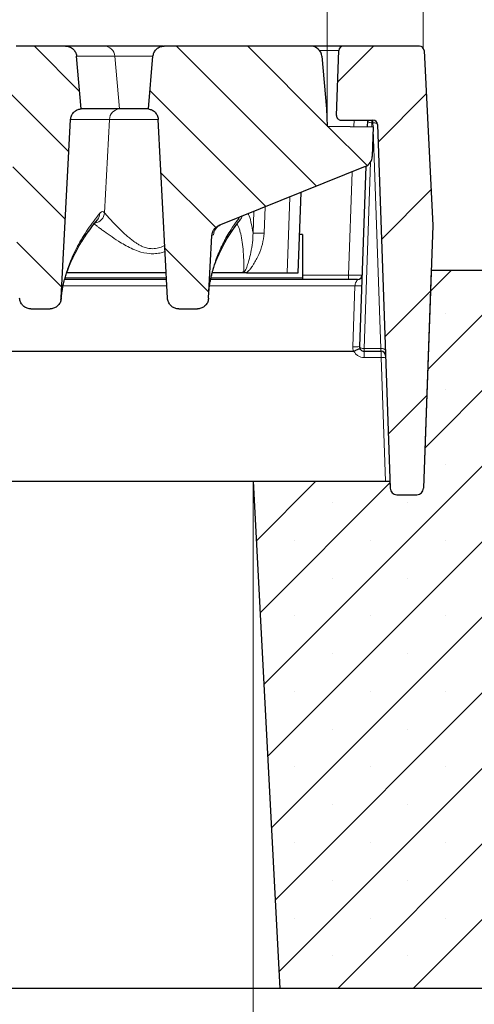
# Model space of a CAD drawing. Units: millimetres. Extents: x 0 to 420, y 0 to 297.
# Drawn here: x 328 to 348, y 207 to 251 of the extents above; entities that cross this region are included whole.
import ezdxf

# ---------------------------------------------------------------- set-up
doc = ezdxf.new("R2010")
doc.units = ezdxf.units.MM
doc.styles.add('SLDTEXTSTYLE0', font='TXT', dxfattribs={"width": 0.605})
doc.dimstyles.new('SLDDIMSTYLE0', dxfattribs={"dimtxt": 3.5, "dimasz": 3.5, "dimexe": 0, "dimexo": 0.0625, "dimgap": 0.875, "dimtad": 1, "dimlfac": 5, "dimrnd": 1e-09, "dimzin": 12, "dimdsep": 46, "dimtxsty": 'SLDTEXTSTYLE0', "dimsah": 1, "dimcen": 0.09, "dimadec": 0, "dimazin": 3, "dimtfac": 1, "dimtdec": 3, "dimtofl": 0, "dimtmove": 0, "dimatfit": 3, "dimfxl": 1, "dimfrac": 2, "dimtolj": 1, "dimtzin": 12, "dimarcsym": 0})
doc.dimstyles.new('SLDDIMSTYLE2', dxfattribs={"dimtxt": 3.5, "dimasz": 3.5, "dimexe": 0, "dimexo": 0.0625, "dimgap": 0.875, "dimtad": 1, "dimlfac": 5, "dimrnd": 1e-09, "dimzin": 12, "dimdsep": 46, "dimtxsty": 'SLDTEXTSTYLE0', "dimsah": 1, "dimcen": 0.09, "dimadec": 0, "dimazin": 3, "dimtol": 1, "dimtm": 2, "dimtfac": 1, "dimtdec": 0, "dimtofl": 0, "dimtmove": 0, "dimatfit": 3, "dimfxl": 1, "dimfrac": 2, "dimtolj": 1, "dimarcsym": 0})
doc.dimstyles.new('SLDDIMSTYLE3', dxfattribs={"dimtxt": 3.5, "dimasz": 3.5, "dimexe": 0, "dimexo": 0.0625, "dimgap": 0.875, "dimtad": 1, "dimdec": 0, "dimlfac": 5, "dimrnd": 1e-09, "dimzin": 12, "dimdsep": 46, "dimtxsty": 'SLDTEXTSTYLE0', "dimsah": 1, "dimcen": 0.09, "dimadec": 0, "dimazin": 3, "dimtol": 1, "dimtp": 2, "dimtm": 2, "dimtfac": 1, "dimtdec": 0, "dimtofl": 0, "dimtmove": 0, "dimatfit": 3, "dimfxl": 1, "dimfrac": 2, "dimtolj": 1, "dimarcsym": 0})
pattern_1 = [(135, (0, 0), (-1.5875, -1.5875), [])]

# ---------------------------------------------------------------- blocks, each defined once
blk = doc.blocks.new('_D_6')
at = {"color": 7, "linetype": 'Continuous', "lineweight": 0}
for p, q in [((272.272, 229.845), (272.272, 196.945)), ((338.272, 229.845), (338.272, 196.945)), ((272.272, 197.945), (338.272, 197.945))]:
    blk.add_line(p, q, dxfattribs=at)
at = {"color": 7, "linetype": 'Continuous', "lineweight": 18}
for points in [[(272.272, 197.945), (275.772, 197.407), (275.772, 198.484)], [(338.272, 197.945), (334.772, 198.484), (334.772, 197.407)]]:
    blk.add_solid(points, dxfattribs=at)
at = {"color": 7, "linetype": 'Continuous', "lineweight": 18, "insert": (301.984, 202.457), "char_height": 3.5, "attachment_point": 1, "style": 'SLDTEXTSTYLE0'}
blk.add_mtext('330', dxfattribs=at)
blk = doc.blocks.new('_D_7')
at = {"color": 7, "linetype": 'Continuous', "lineweight": 0}
for p, q in [((260.872, 207.245), (260.872, 186.345)), ((358.872, 207.245), (358.872, 186.345)), ((260.872, 187.345), (358.872, 187.345))]:
    blk.add_line(p, q, dxfattribs=at)
at = {"color": 7, "linetype": 'Continuous', "lineweight": 18}
for points in [[(260.872, 187.345), (264.372, 186.807), (264.372, 187.884)], [(358.872, 187.345), (355.372, 187.884), (355.372, 186.807)]]:
    blk.add_solid(points, dxfattribs=at)
at = {"color": 7, "linetype": 'Continuous', "lineweight": 18, "insert": (306.584, 191.857), "char_height": 3.5, "attachment_point": 1, "style": 'SLDTEXTSTYLE0'}
blk.add_mtext('490', dxfattribs=at)
blk = doc.blocks.new('_D_8')
at = {"color": 7, "linetype": 'Continuous', "lineweight": 0}
for p, q in [((267.702, 245.881), (267.702, 260.373)), ((341.582, 245.882), (341.582, 260.374)), ((267.702, 259.373), (341.582, 259.374))]:
    blk.add_line(p, q, dxfattribs=at)
at = {"color": 7, "linetype": 'Continuous', "lineweight": 18}
for points in [[(267.702, 259.373), (271.202, 258.835), (271.202, 259.912)], [(341.582, 259.374), (338.082, 259.912), (338.082, 258.835)]]:
    blk.add_solid(points, dxfattribs=at)
at = {"color": 7, "linetype": 'Continuous', "lineweight": 18, "attachment_point": 1, "rotation": 0.0005, "style": 'SLDTEXTSTYLE0'}
for s, insert, char_height in [('0', (308.172, 265.993), 2.45), ('370', (299.578, 263.885), 3.5), ('2', (308.172, 262.835), 2.45), ('-', (307.253, 262.835), 2.45)]:
    blk.add_mtext(s, dxfattribs=dict(at, insert=insert, char_height=char_height))
blk = doc.blocks.new('_D_9')
at = {"color": 7, "linetype": 'Continuous', "lineweight": 0}
for p, q in [((263.431, 249.258), (263.431, 270.373)), ((345.854, 249.258), (345.854, 270.373)), ((263.431, 269.373), (345.854, 269.373))]:
    blk.add_line(p, q, dxfattribs=at)
at = {"color": 7, "linetype": 'Continuous', "lineweight": 18}
for points in [[(263.431, 269.373), (266.931, 268.835), (266.931, 269.912)], [(345.854, 269.373), (342.354, 269.912), (342.354, 268.835)]]:
    blk.add_solid(points, dxfattribs=at)
at = {"color": 7, "linetype": 'Continuous', "lineweight": 18, "attachment_point": 1, "style": 'SLDTEXTSTYLE0'}
for s, insert, char_height in [('412', (299.113, 273.885), 3.5), ('±2', (306.789, 272.835), 2.45)]:
    blk.add_mtext(s, dxfattribs=dict(at, insert=insert, char_height=char_height))

msp = doc.modelspace()

# ---------------------------------------------------------------- hatches: boundary and pattern name
at = {"linetype": 'Continuous', "lineweight": 18}
h = msp.add_hatch(dxfattribs=at)
h.set_pattern_fill('DIN 201 Grauguss', scale=0.5, angle=90, style=0, pattern_type=2)
h.set_pattern_definition(pattern_1)
edge = h.paths.add_edge_path(flags=0)
edge.add_spline(control_points=[(327.8505, 238.1149), (327.8522, 238.0828), (327.8568, 238.0507), (327.8644, 238.0195), (327.8777, 237.9643), (327.9005, 237.9106), (327.9311, 237.8628), (327.961, 237.816), (327.9991, 237.7735), (328.0426, 237.7388), (328.0857, 237.7045), (328.1352, 237.6771), (328.1871, 237.6588), (328.239, 237.6405), (328.2949, 237.6309), (328.3499, 237.6309)], knot_values=[0, 0, 0, 0, 0.0004821, 0.0004821, 0.0004821, 0.0013414, 0.0013414, 0.0013414, 0.002183, 0.002183, 0.002183, 0.0030165, 0.0030165, 0.0030165, 0.0038505, 0.0038505, 0.0038505, 0.0038505], weights=[1, 1, 1, 1, 1, 1, 1, 1, 1, 1, 1, 1, 1, 1, 1, 1], degree=3, periodic=0)
edge.add_line((328.3499, 237.6309), (329.2052, 237.6309))
edge.add_spline(control_points=[(329.2052, 237.6309), (329.23, 237.6309), (329.2548, 237.6328), (329.2792, 237.6365), (329.3351, 237.6451), (329.3902, 237.6637), (329.4399, 237.6906), (329.4907, 237.718), (329.5373, 237.755), (329.5758, 237.798), (329.6147, 237.8415), (329.6464, 237.8924), (329.6685, 237.9463), (329.6906, 238.0002), (329.7037, 238.0587), (329.7067, 238.1169)], knot_values=[0, 0, 0, 0, 0.0003707, 0.0003707, 0.0003707, 0.0012289, 0.0012289, 0.0012289, 0.0021057, 0.0021057, 0.0021057, 0.002991, 0.002991, 0.002991, 0.0038757, 0.0038757, 0.0038757, 0.0038757], weights=[1, 1, 1, 1, 1, 1, 1, 1, 1, 1, 1, 1, 1, 1, 1, 1], degree=3, periodic=0)
edge.add_spline(control_points=[(329.7067, 238.1169), (329.8457, 240.7686), (329.9847, 243.4203), (330.1236, 246.072)], knot_values=[0.1109282, 0.1109282, 0.1109282, 0.1109282, 0.1507587, 0.1507587, 0.1507587, 0.1507587], weights=[1, 1, 1, 1], degree=3, periodic=0)
edge.add_spline(control_points=[(330.1236, 246.072), (330.1266, 246.1279), (330.1392, 246.184), (330.1605, 246.2358), (330.1817, 246.2876), (330.2122, 246.3364), (330.2494, 246.3782), (330.2866, 246.42), (330.3315, 246.456), (330.3805, 246.4831), (330.4294, 246.5102), (330.4837, 246.5293), (330.5389, 246.5387), (330.5577, 246.5419), (330.5767, 246.5441), (330.5958, 246.5451)], knot_values=[0, 0, 0, 0, 0.0008394, 0.0008394, 0.0008394, 0.0016788, 0.0016788, 0.0016788, 0.0025182, 0.0025182, 0.0025182, 0.0033577, 0.0033577, 0.0033577, 0.0036403, 0.0036403, 0.0036403, 0.0036403], weights=[1, 1, 1, 1, 1, 1, 1, 1, 1, 1, 1, 1, 1, 1, 1, 1], degree=3, periodic=0)
edge.add_spline(control_points=[(330.5958, 246.5451), (330.5874, 246.6407), (330.579, 246.7364), (330.5707, 246.832), (330.5107, 247.5176), (330.4507, 248.2031), (330.3907, 248.8887)], knot_values=[0.0269407, 0.0269407, 0.0269407, 0.0269407, 0.0283806, 0.0283806, 0.0283806, 0.0387033, 0.0387033, 0.0387033, 0.0387033], weights=[1, 1, 1, 1, 1, 1, 1], degree=3, periodic=0)
edge.add_spline(control_points=[(330.3907, 248.8887), (330.3888, 248.9109), (330.3853, 248.9331), (330.3804, 248.9548), (330.3682, 249.0094), (330.3463, 249.0627), (330.3166, 249.1101), (330.2869, 249.1576), (330.2487, 249.2006), (330.205, 249.2355), (330.1613, 249.2705), (330.1109, 249.2984), (330.0581, 249.3169), (330.0053, 249.3354), (329.9486, 249.3451), (329.8926, 249.3451)], knot_values=[0, 0, 0, 0, 0.0003348, 0.0003348, 0.0003348, 0.0011844, 0.0011844, 0.0011844, 0.0020341, 0.0020341, 0.0020341, 0.0028837, 0.0028837, 0.0028837, 0.0037334, 0.0037334, 0.0037334, 0.0037334], weights=[1, 1, 1, 1, 1, 1, 1, 1, 1, 1, 1, 1, 1, 1, 1, 1], degree=3, periodic=0)
edge.add_line((329.8926, 249.3451), (327.699, 249.3451))
edge.add_spline(control_points=[(327.699, 249.3451), (327.6767, 249.3451), (327.6543, 249.3436), (327.6322, 249.3406), (327.5767, 249.3331), (327.5218, 249.316), (327.472, 249.2906), (327.4221, 249.2651), (327.3759, 249.2308), (327.3373, 249.1903), (327.2987, 249.1498), (327.2665, 249.1021), (327.2434, 249.0511), (327.2204, 249.0001), (327.2058, 248.9444), (327.2009, 248.8887)], knot_values=[0, 0, 0, 0, 0.000335, 0.000335, 0.000335, 0.0011846, 0.0011846, 0.0011846, 0.0020342, 0.0020342, 0.0020342, 0.0028838, 0.0028838, 0.0028838, 0.0037334, 0.0037334, 0.0037334, 0.0037334], weights=[1, 1, 1, 1, 1, 1, 1, 1, 1, 1, 1, 1, 1, 1, 1, 1], degree=3, periodic=0)
edge.add_spline(control_points=[(327.2009, 248.8887), (327.1422, 248.2174), (327.0835, 247.546), (327.0247, 246.8747), (327.0151, 246.7649), (327.0055, 246.655), (326.9959, 246.5451)], knot_values=[0.0181129, 0.0181129, 0.0181129, 0.0181129, 0.0282212, 0.0282212, 0.0282212, 0.0298756, 0.0298756, 0.0298756, 0.0298756], weights=[1, 1, 1, 1, 1, 1, 1], degree=3, periodic=0)
edge.add_spline(control_points=[(326.9959, 246.5451), (327.0514, 246.5382), (327.1065, 246.5216), (327.1566, 246.4966), (327.2067, 246.4717), (327.2532, 246.4378), (327.2923, 246.3977), (327.3313, 246.3576), (327.3639, 246.3102), (327.3875, 246.2594), (327.4111, 246.2086), (327.4262, 246.1531), (327.4316, 246.0974), (327.4323, 246.09), (327.4329, 246.0826), (327.4333, 246.0751)], knot_values=[0, 0, 0, 0, 0.0008395, 0.0008395, 0.0008395, 0.001679, 0.001679, 0.001679, 0.0025185, 0.0025185, 0.0025185, 0.0033579, 0.0033579, 0.0033579, 0.003468, 0.003468, 0.003468, 0.003468], weights=[1, 1, 1, 1, 1, 1, 1, 1, 1, 1, 1, 1, 1, 1, 1, 1], degree=3, periodic=0)
edge.add_spline(control_points=[(327.4333, 246.0751), (327.5723, 243.4217), (327.7114, 240.7683), (327.8505, 238.1149)], knot_values=[0.0570473, 0.0570473, 0.0570473, 0.0570473, 0.0969024, 0.0969024, 0.0969024, 0.0969024], weights=[1, 1, 1, 1], degree=3, periodic=0)
h = msp.add_hatch(dxfattribs=at)
h.set_pattern_fill('DIN 201 Grauguss', scale=0.5, angle=90, style=0, pattern_type=2)
h.set_pattern_definition(pattern_1)
edge = h.paths.add_edge_path(flags=0)
edge.add_spline(control_points=[(336.2831, 238.1152), (336.2916, 238.2765), (336.3, 238.4377), (336.3085, 238.599), (336.3487, 239.3671), (336.389, 240.1352), (336.4292, 240.9033)], knot_values=[0.0877786, 0.0877786, 0.0877786, 0.0877786, 0.090201, 0.090201, 0.090201, 0.1017382, 0.1017382, 0.1017382, 0.1017382], weights=[1, 1, 1, 1, 1, 1, 1], degree=3, periodic=0)
edge.add_spline(control_points=[(336.4292, 240.9033), (336.4322, 240.9592), (336.4448, 241.0153), (336.466, 241.0671), (336.4873, 241.1189), (336.5178, 241.1677), (336.555, 241.2095), (336.5922, 241.2513), (336.6371, 241.2872), (336.6861, 241.3144), (336.7039, 241.3243), (336.7223, 241.3331), (336.7412, 241.3407)], knot_values=[0, 0, 0, 0, 0.0008394, 0.0008394, 0.0008394, 0.0016789, 0.0016789, 0.0016789, 0.0025183, 0.0025183, 0.0025183, 0.0028203, 0.0028203, 0.0028203, 0.0028203], weights=[1, 1, 1, 1, 1, 1, 1, 1, 1, 1, 1, 1, 1], degree=3, periodic=0)
edge.add_line((336.7412, 241.3407), (343.2764, 243.9811))
edge.add_arc((343.0891, 244.4447), 0.5, 292, 358)
edge.add_line((343.5888, 244.4272), (343.6348, 245.7459))
edge.add_line((343.6348, 245.7459), (341.5824, 245.7818))
edge.add_line((341.5824, 245.7818), (341.5423, 246.5451))
edge.add_line((341.5423, 246.5451), (341.3373, 248.8887))
edge.add_arc((340.8392, 248.8451), 0.5, 5, 90)
edge.add_line((340.8392, 249.3451), (334.299, 249.3451))
edge.add_spline(control_points=[(334.299, 249.3451), (334.2767, 249.3451), (334.2543, 249.3436), (334.2322, 249.3406), (334.1767, 249.3331), (334.1218, 249.316), (334.072, 249.2906), (334.0221, 249.2651), (333.9759, 249.2308), (333.9373, 249.1903), (333.8987, 249.1498), (333.8665, 249.1021), (333.8434, 249.0511), (333.8204, 249.0001), (333.8058, 248.9444), (333.8009, 248.8887)], knot_values=[0, 0, 0, 0, 0.000335, 0.000335, 0.000335, 0.0011846, 0.0011846, 0.0011846, 0.0020342, 0.0020342, 0.0020342, 0.0028838, 0.0028838, 0.0028838, 0.0037334, 0.0037334, 0.0037334, 0.0037334], weights=[1, 1, 1, 1, 1, 1, 1, 1, 1, 1, 1, 1, 1, 1, 1, 1], degree=3, periodic=0)
edge.add_spline(control_points=[(333.8009, 248.8887), (333.7422, 248.2174), (333.6835, 247.5461), (333.6247, 246.8748), (333.6151, 246.7649), (333.6055, 246.655), (333.5959, 246.5451)], knot_values=[0.0181152, 0.0181152, 0.0181152, 0.0181152, 0.0282233, 0.0282233, 0.0282233, 0.0298779, 0.0298779, 0.0298779, 0.0298779], weights=[1, 1, 1, 1, 1, 1, 1], degree=3, periodic=0)
edge.add_spline(control_points=[(333.5959, 246.5451), (333.6514, 246.5382), (333.7065, 246.5216), (333.7566, 246.4966), (333.8067, 246.4717), (333.8532, 246.4378), (333.8923, 246.3977), (333.9313, 246.3576), (333.9639, 246.3102), (333.9875, 246.2594), (334.0111, 246.2086), (334.0262, 246.1531), (334.0316, 246.0974), (334.0323, 246.09), (334.0329, 246.0826), (334.0333, 246.0751)], knot_values=[0, 0, 0, 0, 0.0008395, 0.0008395, 0.0008395, 0.001679, 0.001679, 0.001679, 0.0025185, 0.0025185, 0.0025185, 0.0033579, 0.0033579, 0.0033579, 0.003468, 0.003468, 0.003468, 0.003468], weights=[1, 1, 1, 1, 1, 1, 1, 1, 1, 1, 1, 1, 1, 1, 1, 1], degree=3, periodic=0)
edge.add_spline(control_points=[(334.0333, 246.0751), (334.1664, 243.5349), (334.2995, 240.9948), (334.4326, 238.4546), (334.4386, 238.3414), (334.4445, 238.2281), (334.4505, 238.1149)], knot_values=[0.0487682, 0.0487682, 0.0487682, 0.0487682, 0.0869224, 0.0869224, 0.0869224, 0.0886235, 0.0886235, 0.0886235, 0.0886235], weights=[1, 1, 1, 1, 1, 1, 1], degree=3, periodic=0)
edge.add_spline(control_points=[(334.4505, 238.1149), (334.4522, 238.0828), (334.4568, 238.0507), (334.4644, 238.0195), (334.4777, 237.9643), (334.5005, 237.9106), (334.5311, 237.8628), (334.561, 237.816), (334.5991, 237.7735), (334.6426, 237.7388), (334.6857, 237.7045), (334.7352, 237.6771), (334.7871, 237.6588), (334.839, 237.6405), (334.8949, 237.6309), (334.9499, 237.6309)], knot_values=[0, 0, 0, 0, 0.0004821, 0.0004821, 0.0004821, 0.0013414, 0.0013414, 0.0013414, 0.002183, 0.002183, 0.002183, 0.0030165, 0.0030165, 0.0030165, 0.0038505, 0.0038505, 0.0038505, 0.0038505], weights=[1, 1, 1, 1, 1, 1, 1, 1, 1, 1, 1, 1, 1, 1, 1, 1], degree=3, periodic=0)
edge.add_line((334.9499, 237.6309), (335.7833, 237.6309))
edge.add_spline(control_points=[(335.7833, 237.6309), (335.8081, 237.6309), (335.8328, 237.6328), (335.8572, 237.6365), (335.9128, 237.645), (335.9677, 237.6635), (336.0172, 237.6902), (336.0678, 237.7176), (336.1142, 237.7543), (336.1525, 237.7971), (336.1913, 237.8405), (336.223, 237.8912), (336.245, 237.9451), (336.2671, 237.9989), (336.2801, 238.0572), (336.2831, 238.1152)], knot_values=[0, 0, 0, 0, 0.0003703, 0.0003703, 0.0003703, 0.0012242, 0.0012242, 0.0012242, 0.0020973, 0.0020973, 0.0020973, 0.0029803, 0.0029803, 0.0029803, 0.0038628, 0.0038628, 0.0038628, 0.0038628], weights=[1, 1, 1, 1, 1, 1, 1, 1, 1, 1, 1, 1, 1, 1, 1, 1], degree=3, periodic=0)
h = msp.add_hatch(dxfattribs=at)
h.set_pattern_fill('ANSI31', style=0)
edge = h.paths.add_edge_path(flags=0)
edge.add_arc((343.6203, 245.8451), 0.2, 2, 90, ccw=False)
edge.add_line((343.8202, 245.8521), (344.3865, 229.6346))
edge.add_arc((344.6863, 229.6451), 0.3, 182, 270)
edge.add_line((344.6863, 229.3451), (345.5795, 229.3451))
edge.add_arc((345.5795, 229.6451), 0.3, 270, 358)
edge.add_line((345.8794, 229.6346), (346.2883, 241.3451))
edge.add_line((346.2883, 241.3451), (345.8981, 249.1551))
edge.add_arc((345.6984, 249.1451), 0.2, 2.86, 90)
edge.add_line((345.6984, 249.3451), (342.297, 249.3451))
edge.add_arc((342.297, 249.1451), 0.2, 90, 178)
edge.add_line((342.0971, 249.1521), (341.9959, 246.2521))
edge.add_arc((342.1957, 246.2451), 0.2, 178, 270)
edge.add_line((342.1957, 246.0451), (343.6203, 246.0451))
h = msp.add_hatch(dxfattribs=at)
h.set_pattern_fill('SACNCR', style=0)
edge = h.paths.add_edge_path(flags=0)
edge.add_line((339.4567, 207.3451), (358.8723, 207.3451))
edge.add_line((358.8723, 207.3451), (358.8723, 233.3451))
edge.add_line((358.8723, 233.3451), (354.8723, 239.3451))
edge.add_line((354.8723, 239.3451), (346.2185, 239.3451))
edge.add_line((346.2185, 239.3451), (345.8794, 229.6346))
edge.add_arc((345.5795, 229.6451), 0.3, 270, 358, ccw=False)
edge.add_line((345.5795, 229.3451), (344.6863, 229.3451))
edge.add_arc((344.6863, 229.6451), 0.3, 182, 270, ccw=False)
edge.add_line((344.3865, 229.6346), (344.3757, 229.9451))
edge.add_line((344.3757, 229.9451), (338.2723, 229.9451))
edge.add_line((338.2723, 229.9451), (339.4567, 207.3451))
edge = h.paths.add_edge_path(flags=0)
edge.add_arc((353.5723, 227.3451), 0.8, 0, 360)
edge = h.paths.add_edge_path(flags=0)
edge.add_arc((353.5723, 217.3451), 0.8, 0, 360)

# ---------------------------------------------------------------- linework, layer by layer
at = {"color": 7, "linetype": 'Continuous', "lineweight": 25}
for p, q in [((329.8926, 249.3451), (327.699, 249.3451)), ((340.8392, 249.3451), (334.299, 249.3451)), ((342.297, 249.3451), (340.8392, 249.3451)), ((345.6984, 249.3451), (342.297, 249.3451)), ((330.5958, 246.5451), (330.3907, 248.8887)), ((333.5959, 246.5451), (333.8009, 248.8887)), ((341.3373, 248.8887), (341.5423, 246.5451)), ((341.9959, 246.2521), (342.0971, 249.1521)), ((345.8981, 249.1551), (346.2883, 241.3451)), ((332.3032, 246.5451), (332.3036, 246.5451)), ((333.5946, 246.5451), (332.3036, 246.5451)), ((341.5423, 246.5451), (341.5824, 245.7818)), ((329.7067, 238.1168), (330.1236, 246.072)), ((334.4505, 238.1149), (334.0333, 246.075)), ((341.5824, 245.7818), (343.6348, 245.7459)), ((342.1957, 246.0451), (343.6203, 246.0451)), ((343.3722, 246.0122), (343.3631, 245.7507)), ((343.3734, 246.0451), (343.3722, 246.0122)), ((343.8202, 245.8521), (344.3865, 229.6346)), ((343.6348, 245.7459), (343.5888, 244.4272)), ((343.2764, 243.9811), (336.7412, 241.3407)), ((343.3017, 243.9921), (343.0209, 235.9521)), ((340.2846, 239.2451), (340.4096, 242.8228)), ((340.4775, 240.9451), (340.344, 240.9451)), ((340.4775, 240.9451), (340.4775, 239.0137)), ((346.2883, 241.3451), (345.8794, 229.6346)), ((336.2831, 238.1152), (336.4292, 240.9033)), ((334.3912, 239.2451), (329.955, 239.2451)), ((337.7429, 239.2451), (336.4465, 239.2451)), ((337.9696, 239.2451), (337.7429, 239.2451)), ((337.9696, 239.2451), (339.7853, 239.2451)), ((346.2185, 239.3451), (345.8794, 229.6346)), ((354.8723, 239.3451), (346.2185, 239.3451)), ((334.4069, 238.9451), (329.863, 238.9451)), ((342.9323, 238.9451), (336.3764, 238.9451)), ((340.4775, 239.0137), (340.4775, 238.9451)), ((328.3499, 237.6309), (329.2052, 237.6309)), ((334.9499, 237.6309), (335.7833, 237.6309)), ((266.6212, 235.7451), (342.756, 235.7451)), ((343.0215, 235.9451), (343.0209, 235.9521)), ((343.2208, 235.7451), (343.98, 235.7451)), ((326.2888, 229.9451), (338.2723, 229.9451)), ((338.2723, 229.9451), (339.4567, 207.3451)), ((338.2723, 229.9451), (344.3757, 229.9451)), ((344.3757, 229.9451), (344.3865, 229.6346)), ((344.6863, 229.3451), (345.5795, 229.3451)), ((339.4567, 207.3451), (327.4732, 207.3451)), ((358.8723, 207.3451), (339.4567, 207.3451))]:
    msp.add_line(p, q, dxfattribs=at)
at = {"color": 8, "linetype": 'Continuous', "lineweight": 18}
for p, q in [((330.3907, 248.8887), (332.1012, 248.8887)), ((332.1012, 248.8887), (332.3032, 246.5451)), ((332.1012, 248.8887), (333.7998, 248.8887)), ((341.2339, 249.1521), (342.0971, 249.1521)), ((331.8556, 246.0733), (331.6412, 241.9191)), ((331.8556, 246.0733), (331.8553, 246.0733)), ((342.7738, 246.0451), (342.7638, 245.7611)), ((343.5659, 245.7471), (343.5721, 245.9252)), ((343.5721, 245.9252), (343.6203, 245.9252)), ((343.6203, 246.0451), (343.6203, 245.9252)), ((343.6266, 245.7461), (343.6203, 245.9252)), ((343.9716, 235.865), (343.6307, 245.6281)), ((343.2208, 235.865), (343.5111, 244.1765)), ((342.6935, 243.7456), (342.5326, 239.1381)), ((339.903, 242.6182), (339.7853, 239.2451)), ((338.3082, 241.9738), (338.2657, 240.9993)), ((338.808, 242.1758), (338.7567, 240.9993)), ((336.4269, 240.9024), (336.5072, 240.9346)), ((334.4033, 239.0137), (329.8827, 239.0137)), ((340.4775, 239.0137), (336.39, 239.0137)), ((342.5326, 239.1381), (340.4775, 239.1381)), ((342.5326, 239.1381), (342.5326, 238.9451)), ((334.4218, 238.6608), (329.7924, 238.6608)), ((342.8159, 238.6608), (336.3275, 238.6608)), ((342.7211, 235.9469), (342.8159, 238.6608)), ((343.9716, 235.865), (343.2208, 235.865)), ((343.2208, 235.7451), (343.2208, 235.865)), ((343.2208, 235.4587), (343.2208, 235.7451)), ((343.2208, 235.4587), (343.9833, 235.4587)), ((343.9833, 235.4587), (344.1759, 229.9451))]:
    msp.add_line(p, q, dxfattribs=at)
at = {"color": 8, "linetype": 'Continuous', "lineweight": 18, "flags": 128}
for points in [[(334.0367, 246.0733), (333.7774, 246.0733), (333.4381, 246.0733), (333.1093, 246.0733), (332.8009, 246.0733), (332.5222, 246.0733), (332.2817, 246.0733), (332.0868, 246.0733), (331.9433, 246.0733), (331.8556, 246.0733)], [(343.5721, 245.9252), (343.5328, 245.9279), (343.495, 245.9336), (343.4602, 245.9422), (343.4298, 245.9532), (343.405, 245.9662), (343.3866, 245.9808), (343.3756, 245.9964), (343.3722, 246.0122)], [(344.1715, 235.7919), (344.1672, 235.8073), (344.1555, 235.8218), (344.1369, 235.8349), (344.112, 235.8461), (344.0818, 235.855), (344.0475, 235.8613), (344.0103, 235.8647), (343.9716, 235.865)]]:
    msp.add_lwpolyline(points, dxfattribs=at)
at = {"color": 8, "linetype": 'Continuous', "lineweight": 18}
for centre, radius, start, end in [((331.6072, 248.8495), 0.4956, 4.5311, 89.62056), ((332.3514, 246.0508), 0.4966, 95.57026, 177.40927), ((332.3518, 246.0508), 0.4966, 95.57054, 177.40806), ((331.1325, 241.9627), 0.5105, 279.4782, 355.09891), ((330.9584, 241.9026), 0.4705, 320.75297, 359.16536), ((337.3323, 241.9018), 0.4676, 321.90009, 342.28292), ((337.0061, 240.9089), 0.4995, 112.01154, 177.05035), ((338.5112, 237.5318), 3.4762, 85.95023, 94.04977), ((342.9407, 240.0995), 1.4441, 265.0402, 276.95889), ((342.846, 237.3856), 1.4441, 265.0402, 276.95889), ((344.0717, 234.3538), 1.1085, 84.22707, 94.57321)]:
    msp.add_arc(centre, radius, start, end, dxfattribs=at)
at = {"color": 7, "linetype": 'Continuous', "lineweight": 25}
for centre, radius, start, end in [((340.8392, 248.8451), 0.5, 5, 90), ((342.297, 249.1451), 0.2, 90, 178), ((345.6984, 249.1451), 0.2, 2.86, 90), ((342.1957, 246.2451), 0.2, 178, 270), ((343.6203, 245.8451), 0.2, 2, 90), ((343.0891, 244.4447), 0.5, 292, 358), ((342.9323, 239.1451), 0.2, 270, 358), ((343.2208, 235.9451), 0.2, 178, 270), ((343.98, 235.5451), 0.2, 2, 90), ((344.6863, 229.6451), 0.3, 182, 270), ((345.5795, 229.6451), 0.3, 270, 358)]:
    msp.add_arc(centre, radius, start, end, dxfattribs=at)
for points, knots in [([(329.8926, 249.3451), (329.9488, 249.3396), (330.0613, 249.3285), (330.2111, 249.2423), (330.3243, 249.1154), (330.3779, 248.9885), (330.3879, 248.9108), (330.3907, 248.8887)], [0, 0, 0, 0, 0.2273383, 0.4546768, 0.6820113, 0.9093372, 1, 1, 1, 1]), ([(331.6105, 249.3451), (331.357, 249.3451), (330.8502, 249.3451), (330.3374, 249.3451), (329.9902, 249.3451), (329.9251, 249.3451), (329.8926, 249.3451)], [0, 0, 0, 0, 0.2500158, 0.4999925, 0.7500486, 1, 1, 1, 1]), ([(333.7811, 249.3451), (333.6596, 249.3451), (333.4109, 249.3451), (333.0414, 249.3451), (332.6832, 249.3451), (332.355, 249.3451), (332.0732, 249.3451), (331.8519, 249.3451), (331.6913, 249.3451), (331.637, 249.3451), (331.6105, 249.3451)], [0, 0, 0, 0, 0.1182794, 0.2421371, 0.3700142, 0.5, 0.6299858, 0.7578629, 0.8817206, 1, 1, 1, 1]), ([(334.2701, 249.3451), (334.264, 249.3451), (334.1085, 249.3451), (333.9415, 249.3451), (333.7811, 249.3451)], [0, 0, 0, 0, 0.0395508, 1, 1, 1, 1]), ([(333.8009, 248.8887), (333.8113, 248.9442), (333.8322, 249.0552), (333.9311, 249.1969), (334.0673, 249.2987), (334.1984, 249.341), (334.2767, 249.3442), (334.2991, 249.3451)], [0, 0, 0, 0, 0.22731647, 0.45463274, 0.68195418, 0.90928499, 1, 1, 1, 1]), ([(330.1236, 246.072), (330.1321, 246.1279), (330.149, 246.2396), (330.243, 246.3846), (330.3756, 246.4911), (330.502, 246.5367), (330.5768, 246.5434), (330.5958, 246.5451)], [0, 0, 0, 0, 0.23035903, 0.46071787, 0.69108199, 0.9214562, 1, 1, 1, 1]), ([(333.5959, 246.5451), (333.651, 246.5327), (333.7612, 246.5078), (333.8991, 246.4036), (333.996, 246.2637), (334.0285, 246.1458), (334.0328, 246.0826), (334.0333, 246.0751)], [0, 0, 0, 0, 0.2419622, 0.4839247, 0.7258787, 0.9678195, 1, 1, 1, 1]), ([(329.693, 238.0176), (329.7028, 238.114), (329.7227, 238.3102), (329.775, 238.596), (329.838, 238.8651), (329.9067, 239.1044), (329.976, 239.3127), (330.0423, 239.4911), (330.1056, 239.6474), (330.1691, 239.7935), (330.249, 239.9655), (330.3503, 240.167), (330.4787, 240.4004), (330.6289, 240.6511), (330.813, 240.9328), (331.042, 241.2548), (331.2254, 241.4836), (331.3227, 241.6049)], [0, 0, 0, 0, 0.0793355, 0.1615119, 0.2355649, 0.3014944, 0.3593002, 0.4081664, 0.449522, 0.4894447, 0.5302299, 0.5936688, 0.6590881, 0.727708, 0.8067981, 0.8975621, 1, 1, 1, 1]), ([(336.2983, 238.405), (336.3054, 238.4787), (336.3193, 238.622), (336.3521, 238.8288), (336.3895, 239.0181), (336.4298, 239.187), (336.4704, 239.3353), (336.5109, 239.4679), (336.5549, 239.5995), (336.6129, 239.7596), (336.6957, 239.9658), (336.8124, 240.2232), (336.9639, 240.5179), (337.1577, 240.85), (337.3995, 241.2193), (337.5968, 241.4777), (337.7002, 241.6132)], [0, 0, 0, 0, 0.07326655, 0.14252265, 0.204366, 0.25879582, 0.3058114, 0.34541243, 0.38180421, 0.42437642, 0.49129456, 0.5698192, 0.65995106, 0.76169108, 0.87504035, 1, 1, 1, 1]), ([(336.4292, 240.9033), (336.4377, 240.9592), (336.4546, 241.071), (336.5486, 241.2154), (336.6529, 241.3011), (336.7226, 241.3324), (336.7412, 241.3407)], [0, 0, 0, 0, 0.2972434, 0.5944864, 0.8917364, 1, 1, 1, 1]), ([(337.8558, 239.2865), (337.8488, 239.2801), (337.8348, 239.2672), (337.7972, 239.249), (337.7651, 239.2467), (337.7429, 239.2451)], [0, 0, 0, 0, 0.23022341, 0.46626195, 1, 1, 1, 1]), ([(339.7853, 239.2451), (339.8515, 239.2451), (339.9822, 239.2451), (340.1459, 239.2451), (340.2371, 239.245), (340.2784, 239.2451), (340.2825, 239.2451), (340.2846, 239.2451)], [0, 0, 0, 0, 0.252839, 0.4991981, 0.7379256, 0.8661714, 1, 1, 1, 1]), ([(328.3499, 237.6309), (328.2946, 237.6364), (328.184, 237.6474), (328.0363, 237.7326), (327.923, 237.8585), (327.8635, 237.9943), (327.8539, 238.0829), (327.8505, 238.1149)], [0, 0, 0, 0, 0.2162976, 0.4325198, 0.6508799, 0.8737771, 1, 1, 1, 1]), ([(329.7067, 238.1169), (329.698, 238.0588), (329.6804, 237.9424), (329.583, 237.7916), (329.446, 237.6828), (329.3112, 237.6358), (329.23, 237.6321), (329.2053, 237.6309)], [0, 0, 0, 0, 0.22805861, 0.45618783, 0.68212331, 0.9032972, 1, 1, 1, 1]), ([(334.9499, 237.6309), (334.8946, 237.6364), (334.784, 237.6474), (334.6363, 237.7326), (334.523, 237.8585), (334.4635, 237.9943), (334.4539, 238.0829), (334.4505, 238.1149)], [0, 0, 0, 0, 0.21629683, 0.4325183, 0.65087736, 0.8737739, 1, 1, 1, 1]), ([(336.2831, 238.1152), (336.2744, 238.0572), (336.2569, 237.9412), (336.1598, 237.7909), (336.0233, 237.6825), (335.889, 237.6358), (335.8081, 237.6321), (335.7834, 237.6309)], [0, 0, 0, 0, 0.228228, 0.4565452, 0.6822554, 0.9030798, 1, 1, 1, 1]), ([(342.7677, 235.7474), (342.7658, 235.7468), (342.7621, 235.7454), (342.7581, 235.7452), (342.756, 235.7451)], [0, 0, 0, 0, 0.4905361, 1, 1, 1, 1]), ([(342.7677, 235.7474), (342.7897, 235.757), (342.8316, 235.7751), (342.8984, 235.8041), (342.9669, 235.8342), (343.0254, 235.8599), (343.0334, 235.8637), (343.0373, 235.8655)], [0, 0, 0, 0, 0.1554702, 0.2945412, 0.5005889, 0.7498747, 1, 1, 1, 1])]:
    msp.add_open_spline(points, degree=3, knots=knots, dxfattribs=at)
msp.add_open_spline([(332.3032, 246.5451), (332.0515, 246.5451), (331.5479, 246.5451), (331.0381, 246.5451), (330.6931, 246.5451), (330.6282, 246.5451), (330.5958, 246.5451)], degree=3, dxfattribs=at)
at = {"color": 8, "linetype": 'Continuous', "lineweight": 18}
for points, knots in [([(331.8553, 246.0733), (331.703, 246.0732), (331.3894, 246.073), (330.9947, 246.0727), (330.6514, 246.0725), (330.3817, 246.0723), (330.1882, 246.0721), (330.1455, 246.0721), (330.1236, 246.072)], [0, 0, 0, 0, 0.1452325, 0.2990388, 0.4614188, 0.6323724, 0.8118995, 1, 1, 1, 1]), ([(343.5721, 245.9252), (343.5734, 245.9438), (343.5759, 245.98), (343.5785, 246.0179), (343.5802, 246.041), (343.5804, 246.0438), (343.5805, 246.0451)], [0, 0, 0, 0, 0.2743019, 0.5323774, 0.7742608, 1, 1, 1, 1]), ([(331.4289, 241.8958), (331.3359, 241.7796), (331.1466, 241.543), (330.8887, 241.1811), (330.6466, 240.8064), (330.434, 240.434), (330.2518, 240.0697), (330.0785, 239.6693), (329.9163, 239.2087), (329.8247, 238.8488), (329.7833, 238.6414), (329.775, 238.5981), (329.7672, 238.5555), (329.7591, 238.5096), (329.751, 238.4604), (329.7385, 238.3809), (329.7224, 238.266), (329.7122, 238.1686), (329.7067, 238.1168)], [0, 0, 0, 0, 0.0930491, 0.1893368, 0.2888646, 0.391634, 0.4854314, 0.5780718, 0.7090849, 0.8500363, 0.8626679, 0.8730082, 0.8842198, 0.8963027, 0.9092569, 0.9230826, 0.9591198, 1, 1, 1, 1]), ([(333.7811, 240.3121), (333.7071, 240.3169), (333.5975, 240.3241), (333.4567, 240.3643), (333.3484, 240.4044), (333.2328, 240.4591), (333.1089, 240.5291), (332.9746, 240.6169), (332.8229, 240.7297), (332.6667, 240.858), (332.5147, 240.9937), (332.3588, 241.141), (332.2006, 241.2985), (332.0454, 241.4602), (331.9196, 241.5961), (331.8208, 241.7062), (331.7165, 241.8253), (331.6714, 241.8814), (331.6412, 241.9191)], [0, 0, 0, 0, 0.062757, 0.0930307, 0.1251737, 0.1624887, 0.204221, 0.2504984, 0.305677, 0.3757754, 0.4381994, 0.5005286, 0.5878183, 0.6695019, 0.7505346, 0.8148835, 0.8756258, 1, 1, 1, 1]), ([(338.2657, 240.9993), (338.2372, 241.1763), (338.1801, 241.5307), (338.0952, 241.8056), (338.0425, 241.8536), (338.0327, 241.8625)], [0, 0, 0, 0, 0.44822134, 0.89787369, 1, 1, 1, 1]), ([(331.1493, 241.4526), (331.1685, 241.4361), (331.2076, 241.4024), (331.302, 241.3268), (331.4194, 241.2359), (331.603, 241.0979), (331.8755, 240.9012), (332.2099, 240.6776), (332.5315, 240.4841), (332.8255, 240.3296), (333.1904, 240.1758), (333.5602, 240.0871), (333.9128, 240.0882), (334.1464, 240.1216), (334.2861, 240.1645), (334.3421, 240.1818)], [0, 0, 0, 0, 0.0586882, 0.1195147, 0.1782895, 0.2396216, 0.3595246, 0.4792266, 0.5602808, 0.6414346, 0.7194945, 0.8394088, 0.8986282, 0.9593619, 1, 1, 1, 1]), ([(337.6694, 241.7157), (337.5731, 241.5868), (337.325, 241.2548), (337.0999, 240.8735), (336.9404, 240.5728), (336.8676, 240.4271), (336.798, 240.2791), (336.7319, 240.1289), (336.6694, 239.9764), (336.6108, 239.8217), (336.5403, 239.6188), (336.462, 239.3596), (336.3844, 239.0358), (336.3393, 238.7748), (336.3175, 238.6026), (336.31, 238.5353), (336.3052, 238.4877), (336.3016, 238.4492), (336.2995, 238.4228), (336.2987, 238.4127)], [0, 0, 0, 0, 0.1179514, 0.303785, 0.3472909, 0.3914523, 0.4362693, 0.4817422, 0.527871, 0.5746559, 0.6220604, 0.7117724, 0.8094808, 0.915189, 0.9478618, 0.9652308, 0.9760783, 0.9908818, 1, 1, 1, 1]), ([(337.5461, 241.4061), (337.5594, 241.3895), (337.5946, 241.3456), (337.6453, 241.2248), (337.7099, 241.0213), (337.7718, 240.7229), (337.8243, 240.2994), (337.8556, 239.8201), (337.8557, 239.463), (337.8558, 239.2865)], [0, 0, 0, 0, 0.0714168, 0.188788, 0.2956901, 0.4772755, 0.6473069, 0.8256291, 1, 1, 1, 1]), ([(337.8558, 239.2865), (337.8585, 239.2867), (337.8642, 239.2872), (337.8756, 239.2919), (337.896, 239.3073), (337.953, 239.3898), (338.0107, 239.5547), (338.0942, 239.8227), (338.1775, 240.1692), (338.2525, 240.5751), (338.2614, 240.8615), (338.2657, 240.9993)], [0, 0, 0, 0, 0.0044541, 0.0091471, 0.0196514, 0.0452361, 0.1699936, 0.3028073, 0.5081276, 0.7632887, 1, 1, 1, 1]), ([(338.7567, 240.9993), (338.7388, 240.8364), (338.7031, 240.51), (338.5598, 240.1224), (338.4169, 239.8278), (338.312, 239.6494), (338.2209, 239.5135), (338.1429, 239.411), (338.0639, 239.3173), (337.9982, 239.267), (337.9696, 239.2451)], [0, 0, 0, 0, 0.2492491, 0.4992345, 0.6248391, 0.7486661, 0.8143045, 0.8741922, 0.9452191, 1, 1, 1, 1]), ([(334.3274, 240.4622), (334.316, 240.4555), (334.2661, 240.426), (334.1715, 240.3882), (334.0043, 240.3296), (333.8712, 240.3192), (333.7811, 240.3121)], [0, 0, 0, 0, 0.0717146, 0.3125294, 0.5346721, 1, 1, 1, 1]), ([(343.1322, 239.1381), (343.1298, 239.1377), (343.1249, 239.1368), (343.0763, 239.1356), (342.9672, 239.135), (342.8041, 239.1356), (342.6541, 239.1368), (342.5734, 239.1377), (342.5326, 239.1381)], [0, 0, 0, 0, 0.1304127, 0.2573996, 0.5, 0.7425948, 0.8695832, 1, 1, 1, 1]), ([(342.8159, 238.6608), (342.818, 238.6806), (342.8223, 238.7201), (342.836, 238.768), (342.8561, 238.8134), (342.8841, 238.8672), (342.9137, 238.9135), (342.9299, 238.9409), (342.9315, 238.9437), (342.9323, 238.9451)], [0, 0, 0, 0, 0.1265807, 0.2532812, 0.3324274, 0.4791766, 0.7200234, 0.8606322, 1, 1, 1, 1]), ([(342.756, 235.7451), (342.7449, 235.7778), (342.7227, 235.8433), (342.7217, 235.9123), (342.7211, 235.9469)], [0, 0, 0, 0, 0.4999762, 1, 1, 1, 1]), ([(342.7677, 235.7474), (342.7912, 235.7062), (342.8383, 235.6239), (342.9489, 235.5319), (343.0789, 235.4706), (343.1735, 235.4627), (343.2208, 235.4587)], [0, 0, 0, 0, 0.25014972, 0.50010917, 0.75002115, 1, 1, 1, 1]), ([(343.98, 235.7451), (343.9799, 235.7464), (343.9797, 235.7492), (343.978, 235.7723), (343.9754, 235.8102), (343.9729, 235.8464), (343.9716, 235.865)], [0, 0, 0, 0, 0.2257392, 0.4676226, 0.7256981, 1, 1, 1, 1]), ([(343.98, 235.7451), (343.98, 235.7423), (343.9801, 235.7363), (343.9807, 235.6933), (343.9813, 235.6406), (343.9819, 235.5887), (343.9826, 235.5271), (343.9831, 235.4819), (343.9833, 235.4587)], [0, 0, 0, 0, 0.202401, 0.4360806, 0.5652308, 0.7022707, 0.8471955, 1, 1, 1, 1])]:
    msp.add_open_spline(points, degree=3, knots=knots, dxfattribs=at)
for points in [[(343.6203, 245.9252), (343.6463, 245.9248), (343.6982, 245.9239), (343.7639, 245.9076), (343.8103, 245.8829), (343.8169, 245.8624), (343.8202, 245.8521)], [(331.6412, 241.9191), (331.6064, 241.9451), (331.5369, 241.9973), (331.4649, 241.9296), (331.4289, 241.8958)], [(343.0215, 235.9451), (343.026, 235.9351), (343.0351, 235.915), (343.0818, 235.8893), (343.1459, 235.8705), (343.1958, 235.8669), (343.2208, 235.865)]]:
    msp.add_open_spline(points, degree=3, dxfattribs=at)

# ---------------------------------------------------------------- dimensions: what is measured, and where the dimension line sits
at = {"color": 7, "linetype": 'Continuous', "lineweight": 18}
for base, p1, p2, dimstyle, picture, middle in [((345.8541, 269.3733), (263.4306, 249.1576), (345.8541, 249.1576), 'SLDDIMSTYLE3', '_D_9', (304.6423, 269.3733)), ((338.2723, 197.9451), (272.2723, 229.9451), (338.2723, 229.9451), 'SLDDIMSTYLE0', '_D_6', (305.2723, 197.9451)), ((358.8723, 187.3451), (260.8723, 207.3451), (358.8723, 207.3451), 'SLDDIMSTYLE0', '_D_7', (309.8723, 187.3451))]:
    dim = msp.add_linear_dim(base=base, p1=p1, p2=p2, dimstyle=dimstyle, dxfattribs=at)
    dim.commit()
    dim.dimension.update_dxf_attribs({"geometry": picture, "text_midpoint": middle, "dimtype": 160})
dim = msp.add_linear_dim(base=(341.5822, 259.3739), p1=(267.7023, 245.7811), p2=(341.5824, 245.7818), angle=0.00054, dimstyle='SLDDIMSTYLE2', dxfattribs=at)
dim.commit()
dim.dimension.update_dxf_attribs({"geometry": '_D_8', "text_midpoint": (304.6422, 259.3735), "dimtype": 160})

doc.saveas('drawing.dxf')
